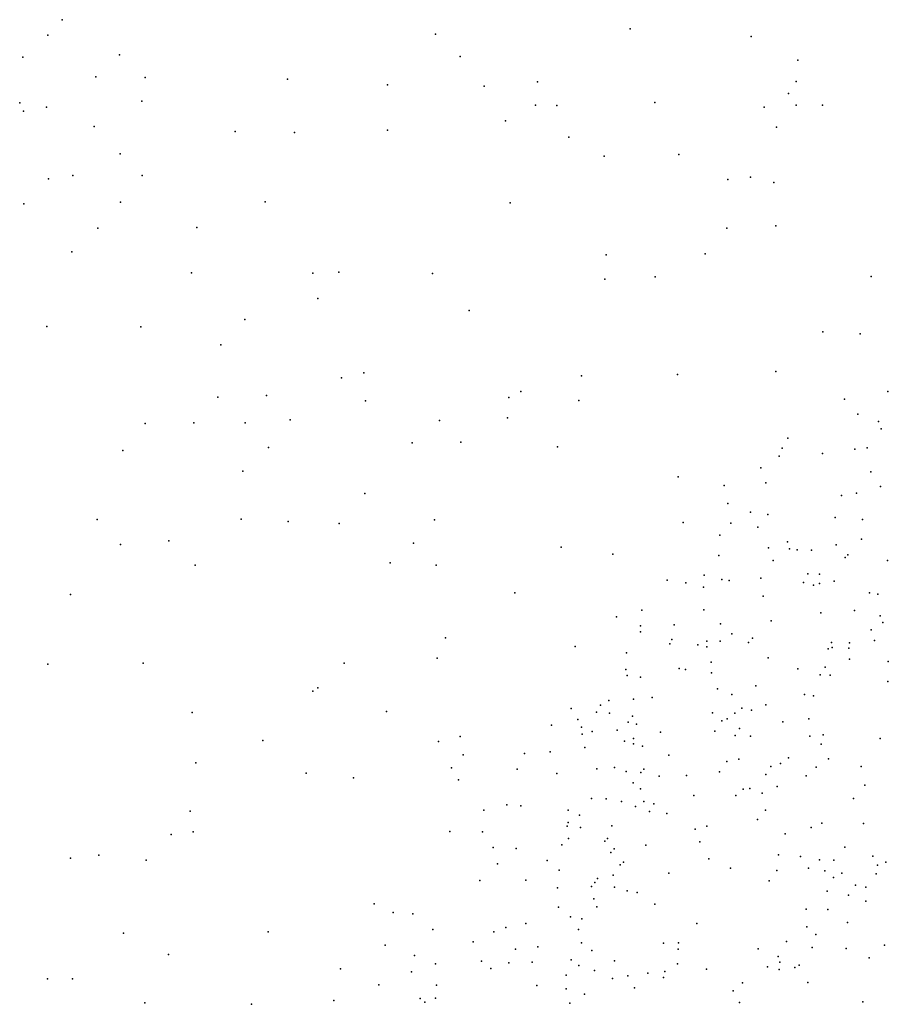
# Model space of a CAD drawing. Units: metres. Extents: x 67792 to 69520, y 446056 to 447687.
# Drawn here: x 68874 to 68981, y 447225 to 447347 of the extents above; entities that cross this region are included whole.
import ezdxf

# ---------------------------------------------------------------- set-up
doc = ezdxf.new("R2010")
doc.units = ezdxf.units.M
doc.header["$LTSCALE"] = 0.2
doc.layers.add('_3D DTM', color=62, linetype='CONTINUOUS')

msp = doc.modelspace()

# ---------------------------------------------------------------- linework, layer by layer
at = {"layer": '_3D DTM', "color": 62, "linetype": 'Continuous', "lineweight": -3}
for p in [(68878.807, 447346.737, 0.255), (68877.023, 447344.813, 0.249), (68924.977, 447344.946, 0.909), (68949.059, 447345.608, 1.286), (68964.042, 447344.665, 1.551), (68873.931, 447342.1, 0.235), (68885.906, 447342.391, 0.374), (68928.045, 447342.198, 1.002), (68969.8, 447341.73, 1.698), (68882.983, 447339.685, 0.399), (68889.071, 447339.578, 0.489), (68906.679, 447339.394, 0.743), (68919.035, 447338.68, 0.907), (68931.024, 447338.504, 1.094), (68937.606, 447339.034, 1.19), (68969.611, 447339.105, 1.756), (68968.668, 447337.606, 1.76), (68873.547, 447336.444, 0.294), (68876.86, 447335.931, 0.349), (68888.677, 447336.663, 0.508), (68937.356, 447336.178, 1.23), (68940.019, 447336.124, 1.289), (68952.119, 447336.476, 1.481), (68965.669, 447335.924, 1.738), (68969.605, 447336.162, 1.802), (68972.871, 447336.159, 1.888), (68873.998, 447335.44, 0.309), (68882.746, 447333.519, 0.481), (68933.649, 447334.231, 1.21), (68967.168, 447333.44, 1.819), (68900.187, 447332.905, 0.75), (68907.557, 447332.771, 0.829), (68919.047, 447333.088, 0.99), (68941.499, 447332.213, 1.349), (68885.977, 447330.158, 0.569), (68945.853, 447329.876, 1.494), (68955.109, 447330.049, 1.631), (68880.122, 447327.447, 0.509), (68888.702, 447327.451, 0.657), (68877.119, 447327.064, 0.459), (68961.159, 447326.978, 1.808), (68963.951, 447327.263, 1.859), (68966.861, 447326.615, 1.948), (68874.074, 447323.96, 0.484), (68886.017, 447324.165, 0.634), (68903.917, 447324.218, 0.895), (68934.24, 447324.079, 1.369), (68883.204, 447320.942, 0.657), (68895.447, 447321.031, 0.817), (68961.051, 447320.939, 1.944), (68967.078, 447321.243, 2.091), (68880.002, 447318.025, 0.645), (68946.102, 447317.653, 1.713), (68958.346, 447317.789, 1.95), (68894.811, 447315.414, 0.886), (68909.803, 447315.393, 1.101), (68913.05, 447315.489, 1.161), (68924.625, 447315.361, 1.341), (68945.94, 447314.632, 1.758), (68952.15, 447314.931, 1.871), (68978.888, 447314.965, 2.668), (68910.417, 447312.263, 1.168), (68929.154, 447310.786, 1.491), (68901.398, 447309.659, 1.058), (68876.908, 447308.805, 0.707), (68888.521, 447308.738, 0.881), (68972.919, 447308.113, 2.653), (68977.524, 447307.885, 2.863), (68898.432, 447306.537, 1.058), (68916.116, 447303.045, 1.358), (68967.106, 447303.208, 2.656), (68913.361, 447302.441, 1.329), (68943.034, 447302.665, 1.936), (68954.943, 447302.835, 2.248), (68935.531, 447300.766, 1.807), (68980.935, 447300.755, 4.471), (68898.055, 447300.055, 1.136), (68904.074, 447300.244, 1.233), (68916.34, 447299.574, 1.451), (68934.059, 447299.992, 1.809), (68942.711, 447299.631, 2.004), (68975.572, 447299.786, 3.383), (68907.002, 447297.254, 1.316), (68925.489, 447297.151, 1.65), (68933.881, 447297.497, 1.834), (68977.234, 447297.959, 4.158), (68979.778, 447297.033, 5.16), (68889.076, 447296.774, 1.035), (68895.089, 447296.885, 1.133), (68901.439, 447296.865, 1.215), (68980.129, 447296.127, 5.569), (68928.116, 447294.472, 1.759), (68968.58, 447294.99, 3.178), (68886.301, 447293.439, 1.061), (68904.346, 447293.805, 1.302), (68922.112, 447294.396, 1.654), (68940.092, 447293.894, 2.087), (68967.878, 447293.73, 3.218), (68976.878, 447293.611, 4.833), (68978.375, 447293.779, 5.318), (68967.506, 447292.755, 3.306), (68972.882, 447293.084, 4.072), (68901.133, 447290.899, 1.298), (68965.253, 447291.307, 3.267), (68978.863, 447290.807, 6.308), (68955.012, 447290.187, 2.713), (68960.718, 447289.102, 3.07), (68965.853, 447289.439, 3.727), (68980.034, 447289.014, 7.336), (68916.258, 447288.136, 1.644), (68975.22, 447287.879, 5.823), (68977.071, 447288.171, 6.74), (68961.161, 447286.881, 3.29), (68883.13, 447284.922, 1.12), (68900.946, 447284.962, 1.386), (68924.878, 447284.857, 1.901), (68963.948, 447285.806, 3.94), (68966.103, 447285.527, 4.247), (68974.444, 447285.163, 6.191), (68977.811, 447284.915, 7.85), (68906.764, 447284.65, 1.501), (68913.065, 447284.42, 1.64), (68955.613, 447284.524, 3.036), (68961.528, 447284.454, 3.647), (68964.861, 447283.952, 4.251), (68960.175, 447282.97, 3.645), (68977.699, 447282.492, 7.93), (68886.021, 447281.825, 1.191), (68891.999, 447282.275, 1.286), (68922.279, 447281.996, 1.902), (68940.534, 447281.48, 2.483), (68966.189, 447281.416, 4.897), (68968.546, 447282.156, 5.228), (68968.782, 447281.306, 5.508), (68969.714, 447281.17, 6.033), (68971.5, 447281.133, 6.68), (68974.573, 447281.769, 7.49), (68946.915, 447280.613, 2.715), (68960.034, 447280.464, 3.93), (68975.674, 447280.227, 8.545), (68975.982, 447280.564, 8.62), (68980.911, 447279.857, 9.642), (68895.265, 447279.263, 1.381), (68919.373, 447279.567, 1.878), (68925.054, 447279.283, 2.04), (68966.774, 447279.841, 5.312), (68958.239, 447278.013, 4.075), (68960.426, 447277.498, 4.496), (68965.229, 447277.672, 5.434), (68971.053, 447278.207, 7.341), (68972.502, 447278.141, 8.276), (68953.648, 447277.408, 3.475), (68955.96, 447277.093, 3.877), (68958.125, 447276.555, 4.323), (68961.319, 447277.37, 4.676), (68970.527, 447277.141, 7.448), (68971.744, 447276.795, 8.108), (68972.477, 447276.989, 8.434), (68974.327, 447277.291, 9.077), (68879.839, 447275.654, 1.19), (68934.79, 447275.828, 2.43), (68965.529, 447275.42, 6.353), (68978.698, 447275.858, 9.548), (68979.713, 447275.686, 9.537), (68947.395, 447272.86, 3.271), (68950.534, 447273.693, 3.532), (68958.181, 447273.728, 5.2), (68972.674, 447273.358, 9.15), (68976.825, 447273.639, 8.786), (68980.021, 447273.005, 8.775), (68950.366, 447271.749, 4.184), (68954.53, 447271.873, 5.014), (68960.253, 447272.013, 6.269), (68966.529, 447272.369, 8.323), (68980.337, 447272.164, 8.488), (68926.21, 447270.273, 2.306), (68950.335, 447271.006, 4.341), (68961.662, 447270.782, 7.524), (68964.196, 447270.235, 8.421), (68978.897, 447271.277, 8.736), (68942.268, 447269.204, 3.112), (68953.961, 447269.549, 5.285), (68954.216, 447270.088, 5.239), (68957.449, 447269.422, 6.79), (68958.561, 447269.145, 7.385), (68958.567, 447269.874, 6.755), (68960.191, 447269.865, 7.511), (68963.712, 447269.718, 8.409), (68973.572, 447268.91, 9.381), (68973.976, 447269.718, 9.566), (68974.083, 447269.081, 9.356), (68976.115, 447268.989, 8.522), (68976.188, 447269.651, 8.782), (68979.296, 447269.96, 8.156), (68925.194, 447267.779, 2.359), (68948.625, 447268.414, 4.154), (68966.163, 447267.789, 8.852), (68877.014, 447267.002, 1.265), (68888.835, 447267.128, 1.468), (68913.704, 447267.125, 2.001), (68955.122, 447266.484, 7.05), (68959.095, 447267.249, 8.186), (68973.205, 447266.652, 8.411), (68976.217, 447267.638, 7.84), (68981.009, 447267.339, 6.455), (68948.542, 447266.371, 4.876), (68948.693, 447265.622, 4.845), (68950.346, 447265.4, 6.21), (68955.929, 447266.349, 7.417), (68959.153, 447265.949, 8.182), (68969.817, 447266.442, 9.389), (68972.569, 447265.712, 8.278), (68973.83, 447265.654, 7.705), (68910.442, 447264.079, 1.987), (68964.607, 447264.334, 8.87), (68980.946, 447264.867, 5.785), (68909.797, 447263.68, 1.975), (68951.812, 447262.916, 7.502), (68959.863, 447263.97, 8.336), (68961.663, 447263.249, 8.576), (68970.652, 447263.249, 7.66), (68971.745, 447263.095, 7.296), (68945.411, 447261.955, 4.878), (68946.436, 447262.527, 5.342), (68949.504, 447262.681, 7.173), (68965.859, 447261.976, 8.946), (68894.885, 447261.035, 1.675), (68918.914, 447261.165, 2.365), (68941.775, 447261.556, 3.951), (68944.924, 447261.07, 4.932), (68946.535, 447260.964, 5.983), (68949.371, 447260.585, 7.564), (68959.25, 447260.982, 8.692), (68962.014, 447260.963, 9.03), (68962.879, 447261.569, 9.072), (68964.073, 447261.343, 9.073), (68939.354, 447259.478, 3.867), (68942.617, 447260.161, 4.467), (68943.049, 447259.241, 4.735), (68948.824, 447259.84, 7.575), (68949.863, 447259.596, 7.951), (68960.408, 447260.023, 9.289), (68961.071, 447260.253, 8.968), (68967.941, 447259.875, 7.515), (68971.157, 447260.242, 6.67), (68928.061, 447258.055, 2.786), (68943.135, 447258.372, 4.923), (68944.385, 447258.708, 5.335), (68947.448, 447258.865, 7.248), (68952.825, 447258.604, 8.395), (68959.536, 447258.713, 9.356), (68962.059, 447258.216, 9.146), (68962.605, 447259.058, 9.136), (68963.954, 447258.101, 8.498), (68971.289, 447258.121, 6.421), (68972.943, 447258.297, 5.997), (68903.637, 447257.599, 1.957), (68925.369, 447257.448, 2.72), (68948.376, 447257.477, 7.765), (68949.467, 447257.823, 7.982), (68949.496, 447257.169, 8.358), (68950.614, 447256.864, 8.667), (68972.689, 447257.125, 5.781), (68980.005, 447257.818, 3.77), (68928.412, 447255.821, 2.96), (68936.002, 447255.964, 3.769), (68939.159, 447256.186, 4.306), (68943.48, 447256.703, 5.527), (68953.859, 447255.777, 9.337), (68895.333, 447254.807, 1.798), (68961.044, 447254.981, 8.574), (68962.512, 447255.277, 8.16), (68966.463, 447254.378, 7.215), (68967.664, 447254.737, 7), (68968.659, 447255.434, 6.801), (68973.611, 447255.297, 4.663), (68977.643, 447254.362, 3.41), (68908.983, 447253.533, 2.223), (68926.98, 447254.199, 2.947), (68935.082, 447254.031, 4.024), (68940.016, 447253.492, 5.127), (68944.969, 447254.062, 7.323), (68947.137, 447254.245, 8.392), (68948.585, 447253.758, 8.774), (68950.384, 447253.622, 9.609), (68950.782, 447254.025, 9.437), (68952.649, 447253.186, 9.832), (68956.055, 447253.269, 9.469), (68960.115, 447253.723, 8.579), (68965.871, 447253.371, 7.344), (68970.864, 447253.22, 5.035), (68972.089, 447254.269, 4.889), (68914.861, 447252.947, 2.449), (68927.829, 447252.699, 3.094), (68949.44, 447252.337, 9.673), (68967.264, 447251.873, 6.178), (68978.087, 447252.054, 3.123), (68950.347, 447251.62, 9.875), (68956.93, 447250.794, 8.943), (68962.142, 447250.765, 7.931), (68963.059, 447251.557, 7.832), (68963.869, 447251.635, 7.564), (68965.394, 447251.055, 6.786), (68933.817, 447249.602, 4.381), (68935.532, 447249.497, 4.63), (68944.269, 447250.41, 7.72), (68946.089, 447250.371, 8.834), (68948, 447250.02, 9.9), (68949.731, 447249.417, 9.913), (68950.773, 447250.049, 9.904), (68951.98, 447249.731, 9.636), (68976.716, 447250.421, 3.021), (68894.649, 447248.846, 1.906), (68930.95, 447248.978, 3.966), (68941.403, 447248.955, 6.271), (68942.801, 447248.338, 7.54), (68951.478, 447248.806, 9.759), (68953.61, 447248.543, 9.148), (68965.831, 447248.968, 5.663), (68941.265, 447246.994, 6.754), (68941.419, 447247.442, 6.639), (68946.809, 447247.03, 9.742), (68958.555, 447246.981, 8.224), (68964.846, 447247.812, 5.591), (68972.804, 447247.365, 3.046), (68977.95, 447247.292, 3.353), (68892.295, 447245.954, 1.901), (68895.016, 447246.27, 1.981), (68926.765, 447246.305, 3.497), (68930.786, 447246.27, 4.079), (68942.941, 447246.815, 7.756), (68957.124, 447246.614, 8.406), (68968.24, 447246.047, 3.603), (68971.476, 447246.831, 3.138), (68940.632, 447244.654, 6.821), (68941.434, 447245.447, 7.026), (68945.951, 447245.126, 9.42), (68946.256, 447245.472, 9.566), (68951.023, 447244.624, 9.205), (68957.674, 447245.036, 7.701), (68883.358, 447243.392, 1.763), (68932.105, 447244.361, 4.575), (68934.966, 447244.217, 5.103), (68946.666, 447243.725, 9.931), (68947.107, 447244.169, 10.075), (68967.404, 447243.436, 3.402), (68975.63, 447244.401, 3.575), (68879.851, 447243.043, 1.69), (68889.201, 447242.792, 1.9), (68932.666, 447242.31, 4.941), (68938.791, 447242.732, 6.516), (68947.831, 447242.194, 9.823), (68948.244, 447242.538, 9.809), (68958.804, 447242.922, 6.193), (68970.145, 447243.234, 3.135), (68972.501, 447242.829, 3.241), (68974.249, 447242.767, 3.609), (68979.087, 447243.274, 3.335), (68979.685, 447242.157, 3.239), (68980.72, 447242.525, 3.244), (68940.287, 447241.535, 7.055), (68946.984, 447240.92, 9.673), (68953.838, 447241.175, 7.698), (68961.484, 447241.767, 4.594), (68967.209, 447241.488, 3.42), (68971.139, 447241.796, 3.276), (68973.142, 447241.477, 3.337), (68975.258, 447241.175, 3.337), (68979.511, 447241.091, 3.191), (68930.473, 447240.27, 4.808), (68936.148, 447240.286, 5.891), (68944.688, 447240.03, 9.138), (68945.041, 447240.513, 9.229), (68966.252, 447240.211, 3.534), (68974.243, 447240.638, 3.492), (68976.962, 447239.681, 3.303), (68940.085, 447239.353, 7.373), (68944.27, 447239.506, 9.254), (68947.13, 447239.425, 9.335), (68948.696, 447238.981, 8.999), (68949.945, 447238.787, 8.624), (68973.44, 447238.949, 3.379), (68976.101, 447238.451, 3.322), (68978.24, 447239.421, 3.314), (68917.394, 447237.394, 3.254), (68944.582, 447237.977, 9.652), (68952.122, 447237.321, 6.97), (68978.242, 447237.689, 3.582), (68919.758, 447236.285, 3.624), (68922.189, 447236.125, 4.024), (68940.221, 447236.958, 8.05), (68944.966, 447237.001, 9.583), (68970.833, 447236.732, 3.228), (68973.53, 447236.664, 3.424), (68936.155, 447234.946, 6.907), (68941.677, 447235.776, 8.75), (68943.086, 447235.532, 9.049), (68957.327, 447234.961, 5.058), (68975.974, 447235.06, 3.642), (68886.404, 447233.748, 2.048), (68904.279, 447233.895, 2.648), (68924.652, 447234.213, 4.63), (68932.198, 447233.926, 6.033), (68933.687, 447234.438, 6.373), (68942.696, 447234.219, 9.371), (68970.92, 447234.538, 3.501), (68929.63, 447232.676, 5.732), (68943.036, 447232.546, 9.466), (68953.191, 447232.501, 5.923), (68955.058, 447232.557, 5.541), (68968.431, 447232.731, 3.427), (68972.052, 447233.565, 3.625), (68918.776, 447232.259, 3.946), (68934.903, 447231.783, 7.01), (68937.655, 447232.041, 7.935), (68944.322, 447231.592, 9.28), (68955.019, 447231.77, 5.439), (68964.907, 447231.818, 3.469), (68971.584, 447231.975, 4.06), (68975.788, 447231.835, 3.628), (68980.517, 447232.281, 3.566), (68891.963, 447231.118, 2.3), (68922.402, 447230.983, 4.704), (68924.97, 447229.938, 5.335), (68930.667, 447230.298, 6.386), (68934.044, 447230.097, 7.47), (68936.941, 447230.144, 7.99), (68941.771, 447230.45, 9.208), (68947.15, 447230.316, 8.444), (68954.938, 447229.947, 5.009), (68967.385, 447230.873, 3.375), (68967.573, 447230.157, 3.419), (68978.637, 447230.708, 3.631), (68913.223, 447229.353, 3.492), (68922.017, 447228.965, 5.033), (68931.834, 447229.36, 6.972), (68942.705, 447229.741, 9.232), (68944.64, 447229.114, 8.866), (68951.259, 447228.804, 6.116), (68953.364, 447228.988, 5.429), (68958.508, 447229.284, 3.975), (68966.05, 447229.586, 3.411), (68967.508, 447229.243, 3.646), (68969.455, 447229.518, 3.806), (68969.972, 447229.775, 3.859), (68876.99, 447228.106, 1.946), (68880.064, 447228.095, 2.021), (68941.135, 447228.534, 9.017), (68946.906, 447228.12, 7.775), (68948.795, 447228.453, 7.016), (68953.215, 447228.271, 5.271), (68962.981, 447227.611, 3.433), (68971.066, 447227.644, 3.835), (68917.974, 447227.338, 4.626), (68925.123, 447227.303, 6.101), (68937.519, 447227.292, 9.279), (68941.147, 447226.851, 9.128), (68949.618, 447226.979, 6.273), (68961.797, 447226.599, 3.324), (68889.027, 447225.132, 2.402), (68912.415, 447225.418, 3.965), (68923.108, 447225.656, 6.656), (68923.684, 447225.193, 7.008), (68924.983, 447225.693, 7.059), (68941.62, 447225.109, 8.461), (68943.414, 447226.186, 8.308), (68962.601, 447225.153, 3.25), (68977.871, 447225.261, 3.722), (68902.221, 447224.948, 2.919)]:
    msp.add_point(p, dxfattribs=at)

doc.saveas('drawing.dxf')
